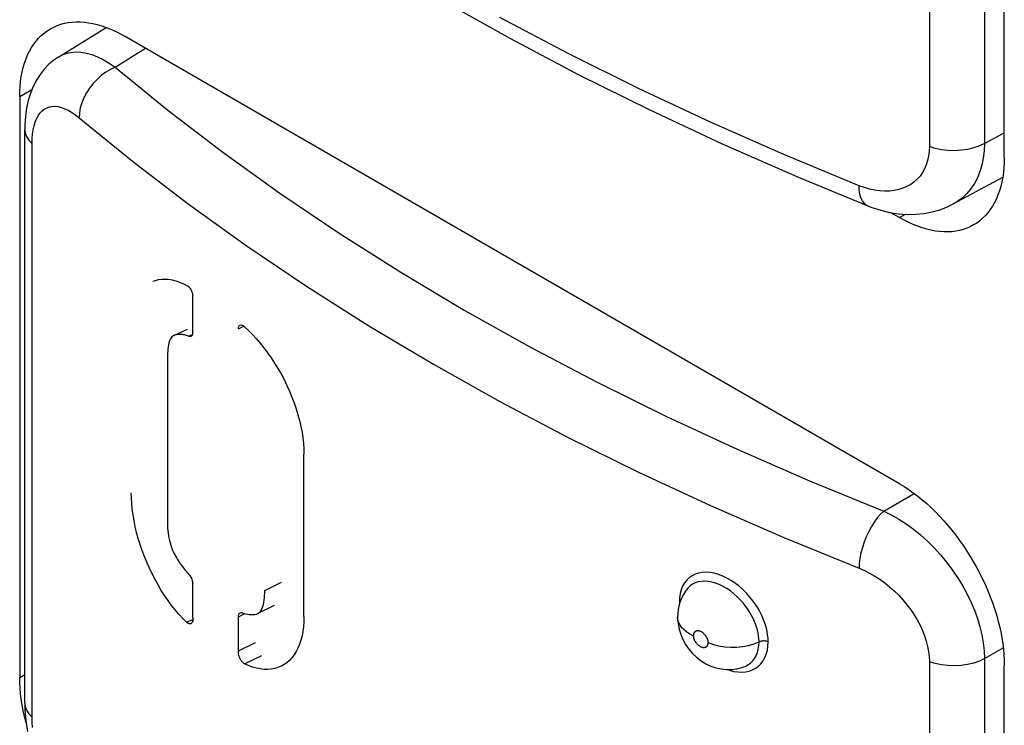
# Model space of a CAD drawing. Units: millimetres. Extents: x 0 to 69, y 0 to 223.
# Drawn here: x 22 to 29, y 66 to 71 of the extents above; entities that cross this region are included whole.
import ezdxf

# ---------------------------------------------------------------- set-up
doc = ezdxf.new("R2010")
doc.units = ezdxf.units.MM
doc.header["$LTSCALE"] = 16.335
doc.layers.add('ASSI', color=7, linetype='CONTINUOUS')
doc.layers.add('RACCORDO', color=7, linetype='CONTINUOUS')

msp = doc.modelspace()

# ---------------------------------------------------------------- linework, layer by layer
at = {"layer": 'ASSI', "color": 7, "linetype": 'CONTINUOUS', "true_color": 0x333333}
for p, q in [((28.4503, 74.2633), (28.4503, 70.3913)), ((28.822, 74.284), (28.822, 70.412)), ((26.0124, 71.0183), (25.5508, 71.262)), ((22.9531, 70.9273), (23.1586, 71.0544)), ((22.5729, 70.9972), (22.5916, 71.0075)), ((22.5916, 71.0075), (22.6213, 71.0193)), ((22.6213, 71.0193), (22.6528, 71.0267)), ((22.6528, 71.0267), (22.6862, 71.0296)), ((22.6862, 71.0296), (22.7211, 71.0281)), ((22.7211, 71.0281), (22.7575, 71.0222)), ((22.7575, 71.0222), (22.7951, 71.0117)), ((22.7951, 71.0117), (22.8337, 70.997)), ((22.8337, 70.997), (22.8731, 70.9779)), ((26.4861, 70.7828), (26.0124, 71.0183)), ((22.8731, 70.9779), (22.913, 70.9546)), ((22.913, 70.9546), (22.9531, 70.9273)), ((22.9531, 70.9273), (22.9213, 70.912)), ((22.9531, 70.9273), (23.3094, 70.6367)), ((22.8598, 70.8704), (22.8313, 70.8447)), ((22.89, 70.8929), (22.8598, 70.8704)), ((22.9213, 70.912), (22.89, 70.8929)), ((22.8049, 70.8164), (22.781, 70.7858)), ((22.8313, 70.8447), (22.8049, 70.8164)), ((22.3092, 70.7284), (22.3923, 70.7763)), ((22.7601, 70.7536), (22.7424, 70.7201)), ((22.781, 70.7858), (22.7601, 70.7536)), ((26.9716, 70.5557), (26.4861, 70.7828)), ((22.4917, 70.6526), (22.5095, 70.659)), ((22.5095, 70.659), (22.5285, 70.6625)), ((22.5285, 70.6625), (22.5487, 70.663)), ((22.5487, 70.663), (22.5698, 70.6607)), ((22.5698, 70.6607), (22.5917, 70.6553)), ((22.7284, 70.6861), (22.7181, 70.6521)), ((22.7424, 70.7201), (22.7284, 70.6861)), ((22.4228, 70.5789), (22.4336, 70.5988)), ((22.4336, 70.5988), (22.446, 70.6164)), ((22.446, 70.6164), (22.4597, 70.6312)), ((22.4597, 70.6312), (22.475, 70.6433)), ((22.475, 70.6433), (22.4917, 70.6526)), ((22.5917, 70.6553), (22.6146, 70.647)), ((22.6146, 70.647), (22.6378, 70.6359)), ((22.6378, 70.6359), (22.6613, 70.6221)), ((22.6613, 70.6221), (22.6853, 70.6056)), ((22.6853, 70.6056), (22.7098, 70.5862)), ((22.7119, 70.6186), (22.7098, 70.5862)), ((22.7181, 70.6521), (22.7119, 70.6186)), ((23.3094, 70.6367), (23.6803, 70.353)), ((22.4, 70.5047), (22.406, 70.5316)), ((22.406, 70.5316), (22.4136, 70.5564)), ((22.4136, 70.5564), (22.4228, 70.5789)), ((22.7098, 70.5862), (23.0708, 70.2918)), ((27.4682, 70.3371), (26.9716, 70.5557)), ((22.3441, 70.5071), (22.3465, 70.4851)), ((22.3465, 70.4851), (22.3555, 70.4597)), ((22.3555, 70.4597), (22.3709, 70.4355)), ((22.3933, 70.4454), (22.3958, 70.4761)), ((22.3958, 70.4761), (22.4, 70.5047)), ((28.822, 70.412), (28.956, 70.4841)), ((22.3709, 70.4355), (22.3924, 70.4128)), ((22.3924, 70.4128), (22.3933, 70.4454)), ((22.3924, 66.5409), (22.3924, 70.4128)), ((28.4503, 70.3913), (28.449, 70.3585)), ((28.4896, 70.3789), (28.4503, 70.3913)), ((28.7876, 70.3955), (28.7493, 70.3822)), ((28.822, 70.412), (28.7876, 70.3955)), ((28.822, 70.412), (28.8199, 70.3614)), ((23.6803, 70.353), (24.0659, 70.0763)), ((27.9757, 70.1271), (27.4682, 70.3371)), ((28.4451, 70.327), (28.4386, 70.2971)), ((28.449, 70.3585), (28.4451, 70.327)), ((28.5316, 70.37), (28.4896, 70.3789)), ((28.5754, 70.3648), (28.5316, 70.37)), ((28.6201, 70.3635), (28.5754, 70.3648)), ((28.6646, 70.366), (28.6201, 70.3635)), ((28.708, 70.3722), (28.6646, 70.366)), ((28.7493, 70.3822), (28.708, 70.3722)), ((28.8199, 70.3614), (28.814, 70.3126)), ((23.0708, 70.2918), (23.4474, 70.0038)), ((28.4295, 70.2684), (28.4178, 70.2412)), ((28.4386, 70.2971), (28.4295, 70.2684)), ((28.8044, 70.266), (28.7912, 70.2219)), ((28.814, 70.3126), (28.8044, 70.266)), ((28.3872, 70.1926), (28.3682, 70.1713)), ((28.4037, 70.2159), (28.3872, 70.1926)), ((28.4178, 70.2412), (28.4037, 70.2159)), ((28.7912, 70.2219), (28.7743, 70.1805)), ((27.977, 70.0967), (27.9757, 70.1271)), ((28.0113, 70.1142), (27.9757, 70.1271)), ((28.3241, 70.1357), (28.2988, 70.1214)), ((28.3472, 70.1523), (28.3241, 70.1357)), ((28.3682, 70.1713), (28.3472, 70.1523)), ((28.754, 70.142), (28.7303, 70.1066)), ((28.7743, 70.1805), (28.754, 70.142)), ((24.0659, 70.0763), (24.4667, 69.8061)), ((27.9812, 70.0692), (27.977, 70.0967)), ((27.9881, 70.0451), (27.9812, 70.0692)), ((28.0463, 70.1041), (28.0113, 70.1142)), ((28.0809, 70.0966), (28.0463, 70.1041)), ((28.1152, 70.0919), (28.0809, 70.0966)), ((28.1489, 70.0899), (28.1152, 70.0919)), ((28.1816, 70.0907), (28.1489, 70.0899)), ((28.213, 70.0943), (28.1816, 70.0907)), ((28.2433, 70.1007), (28.213, 70.0943)), ((28.2719, 70.1097), (28.2433, 70.1007)), ((28.2988, 70.1214), (28.2719, 70.1097)), ((28.7033, 70.0746), (28.6732, 70.0461)), ((28.7303, 70.1066), (28.7033, 70.0746)), ((23.4474, 70.0038), (23.8391, 69.7226)), ((27.9977, 70.0247), (27.9881, 70.0451)), ((28.0097, 70.0085), (27.9977, 70.0247)), ((28.024, 69.9966), (28.0097, 70.0085)), ((28.0343, 69.9913), (28.024, 69.9966)), ((28.64, 70.0213), (28.6117, 70.0044)), ((28.6732, 70.0461), (28.64, 70.0213)), ((28.2489, 69.9116), (28.2889, 69.9346)), ((24.4667, 69.8061), (24.8821, 69.5429)), ((23.8391, 69.7226), (24.2459, 69.4484)), ((24.8821, 69.5429), (25.3107, 69.2876)), ((24.2459, 69.4484), (24.6672, 69.1815)), ((25.3107, 69.2876), (25.7526, 69.0403)), ((23.7855, 69.1622), (23.8217, 69.1795)), ((24.6672, 69.1815), (25.1023, 68.9224)), ((23.4491, 69.1112), (23.4754, 69.1232)), ((25.7526, 69.0403), (26.2078, 68.8008)), ((25.1023, 68.9224), (25.5508, 68.6713)), ((26.2078, 68.8008), (26.6745, 68.5701)), ((25.5508, 68.6713), (26.0124, 68.4284)), ((26.6745, 68.5701), (27.1522, 68.3484)), ((26.0124, 68.4284), (26.4862, 68.1943)), ((27.1522, 68.3484), (27.6414, 68.1354)), ((26.4862, 68.1943), (26.9716, 67.969)), ((27.6414, 68.1354), (28.1422, 67.9311)), ((28.1422, 67.9311), (28.348, 68.0499)), ((26.9716, 67.969), (27.4683, 67.7528)), ((28.1422, 67.9311), (28.1203, 67.9101)), ((28.1422, 67.9311), (28.1929, 67.9061)), ((28.0988, 67.8854), (28.0781, 67.8574)), ((28.1203, 67.9101), (28.0988, 67.8854)), ((28.1929, 67.9061), (28.2432, 67.8772)), ((28.2432, 67.8772), (28.293, 67.8448)), ((28.0585, 67.8266), (28.0404, 67.7935)), ((28.0781, 67.8574), (28.0585, 67.8266)), ((28.293, 67.8448), (28.3421, 67.809)), ((28.3421, 67.809), (28.3901, 67.77)), ((27.4683, 67.7528), (27.9757, 67.5457)), ((28.024, 67.7586), (28.0097, 67.7225)), ((28.0404, 67.7935), (28.024, 67.7586)), ((28.3901, 67.77), (28.4367, 67.728)), ((27.9977, 67.6858), (27.9881, 67.6492)), ((28.0097, 67.7225), (27.9977, 67.6858)), ((28.4367, 67.728), (28.4816, 67.6834)), ((28.4816, 67.6834), (28.5247, 67.6363)), ((27.9812, 67.6133), (27.977, 67.5786)), ((27.9881, 67.6492), (27.9812, 67.6133)), ((28.5247, 67.6363), (28.5656, 67.5871)), ((27.977, 67.5786), (27.9757, 67.5457)), ((27.9757, 67.5457), (28.0113, 67.5304)), ((28.5656, 67.5871), (28.6041, 67.536)), ((28.6041, 67.536), (28.64, 67.4834)), ((26.8121, 67.4656), (26.7973, 67.4464)), ((26.8291, 67.4818), (26.8121, 67.4656)), ((26.8485, 67.4952), (26.8291, 67.4818)), ((26.8695, 67.5056), (26.8485, 67.4952)), ((26.8924, 67.513), (26.8695, 67.5056)), ((26.917, 67.5174), (26.8924, 67.513)), ((26.9427, 67.5186), (26.917, 67.5174)), ((26.9695, 67.5168), (26.9427, 67.5186)), ((26.9975, 67.5118), (26.9695, 67.5168)), ((27.0259, 67.5039), (26.9975, 67.5118)), ((27.0548, 67.4929), (27.0259, 67.5039)), ((27.084, 67.4788), (27.0548, 67.4929)), ((27.1126, 67.4624), (27.084, 67.4788)), ((28.0113, 67.5304), (28.0463, 67.5129)), ((28.0463, 67.5129), (28.0809, 67.4931)), ((28.0809, 67.4931), (28.1151, 67.471)), ((28.1151, 67.471), (28.1489, 67.4467)), ((28.64, 67.4834), (28.6732, 67.4294)), ((23.9632, 67.3959), (24.0776, 67.4519)), ((26.7749, 67.4004), (26.768, 67.3746)), ((26.7847, 67.4244), (26.7749, 67.4004)), ((26.7973, 67.4464), (26.7847, 67.4244)), ((26.8198, 67.4117), (26.8107, 67.4006)), ((26.8348, 67.4259), (26.8198, 67.4117)), ((26.8515, 67.4375), (26.8348, 67.4259)), ((26.87, 67.4466), (26.8515, 67.4375)), ((26.89, 67.453), (26.87, 67.4466)), ((26.9114, 67.4568), (26.89, 67.453)), ((26.9339, 67.4579), (26.9114, 67.4568)), ((26.9575, 67.4563), (26.9339, 67.4579)), ((26.9818, 67.4519), (26.9575, 67.4563)), ((27.0067, 67.445), (26.9818, 67.4519)), ((27.032, 67.4353), (27.0067, 67.445)), ((27.0574, 67.4232), (27.032, 67.4353)), ((27.0825, 67.4087), (27.0574, 67.4232)), ((27.107, 67.3921), (27.0825, 67.4087)), ((27.1406, 67.4434), (27.1126, 67.4624)), ((27.1678, 67.4221), (27.1406, 67.4434)), ((27.1933, 67.3996), (27.1678, 67.4221)), ((27.2169, 67.376), (27.1933, 67.3996)), ((28.1489, 67.4467), (28.1815, 67.4205)), ((28.1815, 67.4205), (28.213, 67.3926)), ((28.6732, 67.4294), (28.7033, 67.3745)), ((26.7638, 67.3468), (26.7623, 67.3169)), ((26.768, 67.3746), (26.7638, 67.3468)), ((27.1307, 67.3736), (27.107, 67.3921)), ((27.153, 67.3538), (27.1307, 67.3736)), ((27.1737, 67.3331), (27.153, 67.3538)), ((27.1928, 67.3116), (27.1737, 67.3331)), ((27.2388, 67.3512), (27.2169, 67.376)), ((27.2585, 67.3265), (27.2388, 67.3512)), ((28.213, 67.3926), (28.2433, 67.3629)), ((28.2433, 67.3629), (28.2719, 67.3319)), ((28.7033, 67.3745), (28.7303, 67.3189)), ((26.7623, 67.3169), (26.763, 67.3032)), ((26.7623, 67.3169), (26.7664, 67.3148)), ((26.7664, 67.3148), (26.7668, 67.3146)), ((27.21, 67.29), (27.1928, 67.3116)), ((27.2252, 67.2687), (27.21, 67.29)), ((27.2387, 67.2476), (27.2252, 67.2687)), ((27.276, 67.3021), (27.2585, 67.3265)), ((27.2914, 67.2778), (27.276, 67.3021)), ((27.305, 67.2541), (27.2914, 67.2778)), ((28.2719, 67.3319), (28.2988, 67.2996)), ((28.2988, 67.2996), (28.3241, 67.2661)), ((28.3241, 67.2661), (28.3472, 67.2319)), ((28.7303, 67.3189), (28.754, 67.2629)), ((23.4364, 67.1812), (23.4776, 67.1997)), ((23.7855, 67.2186), (23.83, 67.2399)), ((26.7527, 67.1954), (26.7506, 67.2132)), ((27.2505, 67.2269), (27.2387, 67.2476)), ((27.2608, 67.2068), (27.2505, 67.2269)), ((27.2696, 67.1873), (27.2608, 67.2068)), ((27.3168, 67.2311), (27.305, 67.2541)), ((27.3269, 67.2086), (27.3168, 67.2311)), ((27.3357, 67.1863), (27.3269, 67.2086)), ((28.3472, 67.2319), (28.3682, 67.197)), ((28.754, 67.2629), (28.7743, 67.2069)), ((28.7743, 67.2069), (28.7912, 67.151)), ((26.7582, 67.1779), (26.7527, 67.1954)), ((26.7671, 67.1609), (26.7582, 67.1779)), ((26.7792, 67.1445), (26.7671, 67.1609)), ((26.7945, 67.1291), (26.7792, 67.1445)), ((27.2774, 67.1678), (27.2696, 67.1873)), ((27.284, 67.1484), (27.2774, 67.1678)), ((27.2894, 67.1293), (27.284, 67.1484)), ((27.3434, 67.1641), (27.3357, 67.1863)), ((27.3497, 67.142), (27.3434, 67.1641)), ((27.3547, 67.1195), (27.3497, 67.142)), ((28.3682, 67.197), (28.3871, 67.1613)), ((28.3871, 67.1613), (28.4037, 67.1256)), ((28.7912, 67.151), (28.8044, 67.0957)), ((26.8126, 67.1147), (26.7945, 67.1291)), ((26.8334, 67.1016), (26.8126, 67.1147)), ((26.8566, 67.0899), (26.8334, 67.1016)), ((26.8567, 67.0919), (26.8566, 67.0899)), ((26.8566, 67.0899), (26.8571, 67.0832)), ((26.8568, 67.0939), (26.8567, 67.0919)), ((26.857, 67.0959), (26.8568, 67.0939)), ((26.8573, 67.0977), (26.857, 67.0959)), ((26.8571, 67.0832), (26.8582, 67.0767)), ((26.8576, 67.0994), (26.8573, 67.0977)), ((26.858, 67.1011), (26.8576, 67.0994)), ((26.8585, 67.1028), (26.858, 67.1011)), ((26.8582, 67.0767), (26.86, 67.0701)), ((26.859, 67.1043), (26.8585, 67.1028)), ((26.8596, 67.1059), (26.859, 67.1043)), ((26.8603, 67.1073), (26.8596, 67.1059)), ((26.86, 67.0701), (26.8624, 67.0635)), ((26.861, 67.1088), (26.8603, 67.1073)), ((26.8618, 67.1101), (26.861, 67.1088)), ((26.8627, 67.1115), (26.8618, 67.1101)), ((26.8637, 67.1128), (26.8627, 67.1115)), ((26.8648, 67.114), (26.8637, 67.1128)), ((26.866, 67.1152), (26.8648, 67.114)), ((26.8672, 67.1164), (26.866, 67.1152)), ((26.8686, 67.1175), (26.8672, 67.1164)), ((26.8701, 67.1186), (26.8686, 67.1175)), ((26.8718, 67.1195), (26.8701, 67.1186)), ((26.8736, 67.1204), (26.8718, 67.1195)), ((26.8755, 67.1212), (26.8736, 67.1204)), ((26.8776, 67.1219), (26.8755, 67.1212)), ((26.8799, 67.1224), (26.8776, 67.1219)), ((26.8823, 67.1228), (26.8799, 67.1224)), ((26.8849, 67.123), (26.8823, 67.1228)), ((26.8876, 67.123), (26.8849, 67.123)), ((26.8906, 67.1229), (26.8876, 67.123)), ((26.8937, 67.1224), (26.8906, 67.1229)), ((26.897, 67.1218), (26.8937, 67.1224)), ((26.9005, 67.1208), (26.897, 67.1218)), ((26.9041, 67.1195), (26.9005, 67.1208)), ((26.9079, 67.1179), (26.9041, 67.1195)), ((26.9118, 67.1159), (26.9079, 67.1179)), ((26.9159, 67.1136), (26.9118, 67.1159)), ((26.9201, 67.1107), (26.9159, 67.1136)), ((26.9243, 67.1075), (26.9201, 67.1107)), ((26.9287, 67.1038), (26.9243, 67.1075)), ((26.9329, 67.0996), (26.9287, 67.1038)), ((26.9372, 67.0948), (26.9329, 67.0996)), ((26.9413, 67.0895), (26.9372, 67.0948)), ((26.9452, 67.0838), (26.9413, 67.0895)), ((26.9487, 67.0776), (26.9452, 67.0838)), ((26.9518, 67.0711), (26.9487, 67.0776)), ((26.9543, 67.0645), (26.9518, 67.0711)), ((27.2939, 67.1096), (27.2894, 67.1293)), ((27.2974, 67.0893), (27.2939, 67.1096)), ((27.2996, 67.0688), (27.2974, 67.0893)), ((27.3003, 67.0482), (27.2996, 67.0688)), ((27.3585, 67.0964), (27.3547, 67.1195)), ((27.3609, 67.073), (27.3585, 67.0964)), ((27.362, 67.0491), (27.3609, 67.073)), ((28.4037, 67.1256), (28.4178, 67.0897)), ((28.4178, 67.0897), (28.4295, 67.0537)), ((28.8044, 67.0957), (28.814, 67.0412)), ((23.7855, 66.9892), (23.9011, 67.0443)), ((26.8624, 67.0635), (26.8656, 67.0569)), ((26.8656, 67.0569), (26.869, 67.0508)), ((26.869, 67.0508), (26.8728, 67.0451)), ((26.8728, 67.0451), (26.877, 67.0398)), ((26.877, 67.0398), (26.8812, 67.035)), ((26.8812, 67.035), (26.8855, 67.0307)), ((26.8855, 67.0307), (26.8898, 67.027)), ((26.8898, 67.027), (26.894, 67.0238)), ((26.894, 67.0238), (26.8982, 67.021)), ((26.8982, 67.021), (26.9023, 67.0186)), ((26.9023, 67.0186), (26.9062, 67.0166)), ((26.9062, 67.0166), (26.91, 67.015)), ((26.91, 67.015), (26.9137, 67.0137)), ((26.9137, 67.0137), (26.9171, 67.0128)), ((26.9171, 67.0128), (26.9204, 67.0121)), ((26.9204, 67.0121), (26.9235, 67.0117)), ((26.9235, 67.0117), (26.9265, 67.0115)), ((26.9265, 67.0115), (26.9293, 67.0115)), ((26.9293, 67.0115), (26.9319, 67.0117)), ((26.9319, 67.0117), (26.9343, 67.0121)), ((26.9343, 67.0121), (26.9366, 67.0127)), ((26.9366, 67.0127), (26.9387, 67.0133)), ((26.9387, 67.0133), (26.9406, 67.0141)), ((26.9406, 67.0141), (26.9424, 67.015)), ((26.9424, 67.015), (26.9441, 67.016)), ((26.9441, 67.016), (26.9456, 67.017)), ((26.9456, 67.017), (26.947, 67.0181)), ((26.947, 67.0181), (26.9483, 67.0193)), ((26.9483, 67.0193), (26.9494, 67.0205)), ((26.9494, 67.0205), (26.9505, 67.0218)), ((26.9505, 67.0218), (26.9515, 67.0231)), ((26.9515, 67.0231), (26.9524, 67.0244)), ((26.9524, 67.0244), (26.9532, 67.0258)), ((26.9532, 67.0258), (26.9539, 67.0273)), ((26.9539, 67.0273), (26.9546, 67.0287)), ((26.956, 67.0579), (26.9543, 67.0645)), ((26.9546, 67.0287), (26.9552, 67.0303)), ((26.9552, 67.0303), (26.9558, 67.0318)), ((26.9558, 67.0318), (26.9562, 67.0335)), ((26.9572, 67.0514), (26.956, 67.0579)), ((26.9562, 67.0335), (26.9566, 67.0351)), ((26.9566, 67.0351), (26.957, 67.0369)), ((26.957, 67.0369), (26.9573, 67.0387)), ((26.9576, 67.0447), (26.9572, 67.0514)), ((26.9573, 67.0387), (26.9575, 67.0407)), ((26.9575, 67.0407), (26.9576, 67.0427)), ((26.9576, 67.0427), (26.9576, 67.0447)), ((26.9576, 67.0447), (26.992, 67.0317)), ((26.992, 67.0317), (27.0293, 67.0218)), ((27.0293, 67.0218), (27.0688, 67.0152)), ((27.0688, 67.0152), (27.1095, 67.0121)), ((27.1095, 67.0121), (27.1505, 67.0125)), ((27.1505, 67.0125), (27.1911, 67.0165)), ((27.1911, 67.0165), (27.2301, 67.0238)), ((27.2301, 67.0238), (27.2668, 67.0345)), ((27.2668, 67.0345), (27.3003, 67.0482)), ((27.2955, 66.9989), (27.2991, 67.0229)), ((27.2991, 67.0229), (27.3003, 67.0482)), ((27.3048, 67.0501), (27.3003, 67.0482)), ((27.3096, 67.0517), (27.3048, 67.0501)), ((27.3147, 67.053), (27.3096, 67.0517)), ((27.32, 67.0539), (27.3147, 67.053)), ((27.3254, 67.0545), (27.32, 67.0539)), ((27.3309, 67.0548), (27.3254, 67.0545)), ((27.3364, 67.0547), (27.3309, 67.0548)), ((27.3419, 67.0542), (27.3364, 67.0547)), ((27.3473, 67.0534), (27.3419, 67.0542)), ((27.3525, 67.0523), (27.3473, 67.0534)), ((27.3574, 67.0509), (27.3525, 67.0523)), ((27.3564, 66.9922), (27.3606, 67.0197)), ((27.362, 67.0491), (27.3574, 67.0509)), ((27.3606, 67.0197), (27.362, 67.0491)), ((28.4295, 67.0537), (28.4386, 67.0182)), ((28.4386, 67.0182), (28.4451, 66.9833)), ((28.814, 67.0412), (28.8199, 66.9878)), ((28.822, 66.9358), (28.9489, 67.0091)), ((23.8275, 66.9009), (23.9429, 66.9562)), ((27.2571, 66.9194), (27.27, 66.9362)), ((27.27, 66.9362), (27.2809, 66.9553)), ((27.2809, 66.9553), (27.2894, 66.9763)), ((27.2894, 66.9763), (27.2955, 66.9989)), ((27.3272, 66.9206), (27.3397, 66.9426)), ((27.3397, 66.9426), (27.3495, 66.9666)), ((27.3495, 66.9666), (27.3564, 66.9922)), ((28.4451, 66.9833), (28.449, 66.949)), ((28.449, 66.949), (28.4503, 66.9151)), ((28.822, 66.9358), (28.7876, 66.9193)), ((28.8199, 66.9878), (28.822, 66.9358)), ((28.822, 66.9358), (28.822, 63.0638)), ((27.1983, 66.8799), (27.2073, 66.8834)), ((27.2073, 66.8834), (27.2256, 66.893)), ((27.2256, 66.893), (27.2422, 66.905)), ((27.2422, 66.905), (27.2571, 66.9194)), ((27.2555, 66.8599), (27.2764, 66.8708)), ((27.2764, 66.8708), (27.2956, 66.8847)), ((27.2956, 66.8847), (27.3125, 66.9012)), ((27.3125, 66.9012), (27.3272, 66.9206)), ((28.4503, 66.9151), (28.4503, 63.0431)), ((28.4896, 66.9027), (28.4503, 66.9151)), ((28.5316, 66.8938), (28.4896, 66.9027)), ((28.5754, 66.8886), (28.5316, 66.8938)), ((28.6201, 66.8872), (28.5754, 66.8886)), ((28.6646, 66.8897), (28.6201, 66.8872)), ((28.708, 66.896), (28.6646, 66.8897)), ((28.7493, 66.9059), (28.708, 66.896)), ((28.7876, 66.9193), (28.7493, 66.9059)), ((22.3092, 66.8093), (22.3441, 66.8294)), ((27.0849, 66.8626), (27.1006, 66.857)), ((27.1006, 66.857), (27.1286, 66.8499)), ((27.1286, 66.8499), (27.1563, 66.8458)), ((27.1563, 66.8458), (27.1829, 66.8447)), ((27.1829, 66.8447), (27.2084, 66.8468)), ((27.2084, 66.8468), (27.2328, 66.8519)), ((27.2328, 66.8519), (27.2555, 66.8599)), ((22.3441, 66.6351), (22.3465, 66.6131)), ((22.3465, 66.6131), (22.3555, 66.5878)), ((22.3555, 66.5878), (22.3709, 66.5635)), ((22.3709, 66.5635), (22.3924, 66.5409)), ((22.3933, 66.5067), (22.3924, 66.5409)), ((22.3958, 66.4716), (22.3933, 66.5067))]:
    msp.add_line(p, q, dxfattribs=at)
at = {"layer": 'ASSI', "color": 7, "linetype": 'CONTINUOUS'}
for p, q in [((28.956, 70.3197), (28.956, 74.2388)), ((25.1648, 71.3758), (25.6177, 71.1221)), ((22.5163, 71.1861), (22.5386, 71.1979)), ((22.5386, 71.1979), (22.5618, 71.208)), ((22.5618, 71.208), (22.5859, 71.2164)), ((22.5729, 70.9972), (22.8931, 71.1952)), ((22.5859, 71.2164), (22.6107, 71.2231)), ((22.6107, 71.2231), (22.6364, 71.228)), ((22.6364, 71.228), (22.6628, 71.2313)), ((22.6628, 71.2313), (22.6898, 71.2328)), ((22.6898, 71.2328), (22.7175, 71.2326)), ((22.7175, 71.2326), (22.7457, 71.2306)), ((22.7457, 71.2306), (22.7745, 71.2269)), ((22.7745, 71.2269), (22.8037, 71.2215)), ((22.8037, 71.2215), (22.8333, 71.2144)), ((22.8333, 71.2144), (22.8633, 71.2056)), ((22.8633, 71.2056), (22.8936, 71.195)), ((22.8936, 71.195), (22.924, 71.1829)), ((22.42, 71.1031), (22.4371, 71.1228)), ((22.4371, 71.1228), (22.4553, 71.141)), ((22.4553, 71.141), (22.4746, 71.1576)), ((22.4746, 71.1576), (22.495, 71.1727)), ((22.495, 71.1727), (22.5163, 71.1861)), ((22.924, 71.1829), (22.9546, 71.1691)), ((22.9546, 71.1691), (22.9854, 71.1536)), ((22.9854, 71.1536), (23.0163, 71.1365)), ((28.2489, 68.1153), (23.0163, 71.1365)), ((25.6177, 71.1221), (26.0836, 70.8764)), ((22.3755, 71.0351), (22.3891, 71.0592)), ((22.3891, 71.0592), (22.404, 71.0819)), ((22.404, 71.0819), (22.42, 71.1031)), ((22.3519, 70.983), (22.363, 71.0097)), ((22.363, 71.0097), (22.3755, 71.0351)), ((22.5729, 70.9972), (22.5405, 70.975)), ((22.326, 70.8954), (22.3333, 70.9258)), ((22.3333, 70.9258), (22.3419, 70.955)), ((22.3419, 70.955), (22.3519, 70.983)), ((22.5066, 70.9464), (22.4753, 70.9141)), ((22.5405, 70.975), (22.5066, 70.9464)), ((22.3153, 70.8314), (22.32, 70.8639)), ((22.32, 70.8639), (22.326, 70.8954)), ((22.447, 70.878), (22.4218, 70.8385)), ((22.4753, 70.9141), (22.447, 70.878)), ((26.0836, 70.8764), (26.562, 70.6389)), ((22.3099, 70.7637), (22.3119, 70.798)), ((22.3119, 70.798), (22.3153, 70.8314)), ((22.4001, 70.7959), (22.3818, 70.7501)), ((22.4218, 70.8385), (22.4001, 70.7959)), ((22.3092, 70.7284), (22.3099, 70.7637)), ((22.3092, 70.7284), (22.3092, 66.8093)), ((22.3818, 70.7501), (22.367, 70.7013)), ((22.367, 70.7013), (22.3558, 70.6493)), ((22.3483, 70.5939), (22.3445, 70.535)), ((22.3558, 70.6493), (22.3483, 70.5939)), ((26.562, 70.6389), (27.0525, 70.4099)), ((22.3445, 70.535), (22.3441, 70.5071)), ((22.3441, 66.6351), (22.3441, 70.5071)), ((27.0525, 70.4099), (27.5545, 70.1895)), ((28.9553, 70.2844), (28.9533, 70.2501)), ((28.956, 70.3197), (28.9553, 70.2844)), ((28.95, 70.2167), (28.9453, 70.1842)), ((28.9533, 70.2501), (28.95, 70.2167)), ((27.5545, 70.1895), (28.0343, 69.9913)), ((28.6117, 70.0044), (28.9452, 70.1837)), ((28.9393, 70.1527), (28.9319, 70.1223)), ((28.9453, 70.1842), (28.9393, 70.1527)), ((28.9134, 70.0651), (28.9022, 70.0384)), ((28.9233, 70.0931), (28.9134, 70.0651)), ((28.9319, 70.1223), (28.9233, 70.0931)), ((28.0343, 69.9913), (28.0615, 69.9809)), ((28.5719, 69.985), (28.6116, 70.0043)), ((28.8898, 70.013), (28.8761, 69.9889)), ((28.9022, 70.0384), (28.8898, 70.013)), ((28.0615, 69.9809), (28.1218, 69.9616)), ((28.1218, 69.9616), (28.1819, 69.9473)), ((28.1819, 69.9473), (28.2414, 69.9381)), ((28.1888, 69.9462), (28.2489, 69.9116)), ((28.2414, 69.9381), (28.3001, 69.9338)), ((28.3001, 69.9338), (28.3577, 69.9345)), ((28.3577, 69.9345), (28.4141, 69.9401)), ((28.4141, 69.9401), (28.4687, 69.9504)), ((28.4687, 69.9504), (28.5215, 69.9654)), ((28.5215, 69.9654), (28.5719, 69.985)), ((28.8281, 69.9253), (28.8099, 69.9071)), ((28.8453, 69.945), (28.8281, 69.9253)), ((28.8613, 69.9662), (28.8453, 69.945)), ((28.8761, 69.9889), (28.8613, 69.9662)), ((28.2799, 69.8945), (28.2489, 69.9116)), ((28.3106, 69.879), (28.2799, 69.8945)), ((28.3412, 69.8652), (28.3106, 69.879)), ((28.3717, 69.8531), (28.3412, 69.8652)), ((28.7489, 69.862), (28.7266, 69.8502)), ((28.7702, 69.8754), (28.7489, 69.862)), ((28.7906, 69.8905), (28.7702, 69.8754)), ((28.8099, 69.9071), (28.7906, 69.8905)), ((28.402, 69.8425), (28.3717, 69.8531)), ((28.4319, 69.8337), (28.402, 69.8425)), ((28.4615, 69.8266), (28.4319, 69.8337)), ((28.4908, 69.8212), (28.4615, 69.8266)), ((28.5195, 69.8175), (28.4908, 69.8212)), ((28.5477, 69.8155), (28.5195, 69.8175)), ((28.5754, 69.8153), (28.5477, 69.8155)), ((28.6025, 69.8168), (28.5754, 69.8153)), ((28.6288, 69.8201), (28.6025, 69.8168)), ((28.6545, 69.825), (28.6288, 69.8201)), ((28.6794, 69.8317), (28.6545, 69.825)), ((28.7034, 69.8401), (28.6794, 69.8317)), ((28.7266, 69.8502), (28.7034, 69.8401)), ((23.2089, 69.4821), (23.2254, 69.4883)), ((23.2254, 69.4883), (23.2463, 69.4937)), ((23.2463, 69.4937), (23.2682, 69.4967)), ((23.2682, 69.4967), (23.2909, 69.4974)), ((23.2909, 69.4974), (23.3144, 69.4957)), ((23.3144, 69.4957), (23.3387, 69.4916)), ((23.3387, 69.4916), (23.3636, 69.4852)), ((23.3636, 69.4852), (23.389, 69.4765)), ((23.389, 69.4765), (23.4149, 69.4655)), ((23.4149, 69.4655), (23.4413, 69.4522)), ((23.4413, 69.4522), (23.4456, 69.4493)), ((23.4456, 69.4493), (23.4497, 69.4459)), ((23.4497, 69.4459), (23.4536, 69.442)), ((23.4536, 69.442), (23.4573, 69.4374)), ((23.4573, 69.4374), (23.4609, 69.4324)), ((23.4609, 69.4324), (23.4642, 69.4272)), ((23.4642, 69.4272), (23.4671, 69.4218)), ((23.4671, 69.4218), (23.4697, 69.4163)), ((23.4697, 69.4163), (23.4719, 69.411)), ((23.4719, 69.411), (23.4736, 69.4057)), ((23.4736, 69.4057), (23.475, 69.4007)), ((23.475, 69.4007), (23.4761, 69.3958)), ((23.4761, 69.3958), (23.4768, 69.3913)), ((23.4768, 69.3913), (23.4772, 69.3871)), ((23.4772, 69.3871), (23.4772, 69.3831)), ((23.4772, 69.1362), (23.4772, 69.3831)), ((23.4408, 69.1566), (23.3516, 69.1169)), ((23.4767, 69.1294), (23.4756, 69.1235)), ((23.4772, 69.1362), (23.4767, 69.1294)), ((23.7855, 69.1622), (23.7858, 69.1686)), ((23.7858, 69.1686), (23.7869, 69.1741)), ((23.7869, 69.1741), (23.7887, 69.1787)), ((23.7887, 69.1787), (23.7912, 69.1825)), ((23.7912, 69.1825), (23.7946, 69.1854)), ((23.7946, 69.1854), (23.796, 69.1862)), ((23.796, 69.1862), (23.7983, 69.1871)), ((23.7983, 69.1871), (23.8026, 69.1875)), ((23.8026, 69.1875), (23.8073, 69.1868)), ((23.8073, 69.1868), (23.812, 69.1852)), ((23.812, 69.1852), (23.8167, 69.1829)), ((23.8167, 69.1829), (23.8214, 69.1798)), ((23.8214, 69.1798), (23.8261, 69.1758)), ((23.8261, 69.1758), (23.8533, 69.1504)), ((23.8533, 69.1504), (23.8801, 69.1235)), ((23.316, 69.0643), (23.3134, 69.0522)), ((23.3192, 69.0756), (23.316, 69.0643)), ((23.3229, 69.0855), (23.3192, 69.0756)), ((23.3272, 69.094), (23.3229, 69.0855)), ((23.332, 69.1012), (23.3272, 69.094)), ((23.3371, 69.1072), (23.332, 69.1012)), ((23.3426, 69.1119), (23.3371, 69.1072)), ((23.3484, 69.1153), (23.3426, 69.1119)), ((23.3516, 69.1169), (23.3484, 69.1153)), ((23.3602, 69.1201), (23.3543, 69.1181)), ((23.3663, 69.1215), (23.3602, 69.1201)), ((23.3724, 69.1225), (23.3663, 69.1215)), ((23.3785, 69.1232), (23.3724, 69.1225)), ((23.3845, 69.1236), (23.3785, 69.1232)), ((23.3907, 69.1236), (23.3845, 69.1236)), ((23.3968, 69.1235), (23.3907, 69.1236)), ((23.403, 69.1232), (23.3968, 69.1235)), ((23.4093, 69.1225), (23.403, 69.1232)), ((23.4157, 69.1216), (23.4093, 69.1225)), ((23.4222, 69.1203), (23.4157, 69.1216)), ((23.4287, 69.1187), (23.4222, 69.1203)), ((23.4354, 69.1166), (23.4287, 69.1187)), ((23.4422, 69.1141), (23.4354, 69.1166)), ((23.4491, 69.1112), (23.4422, 69.1141)), ((23.4545, 69.1095), (23.4491, 69.1112)), ((23.4593, 69.1089), (23.4545, 69.1095)), ((23.4637, 69.1095), (23.4593, 69.1089)), ((23.4652, 69.1101), (23.4637, 69.1095)), ((23.4676, 69.1114), (23.4652, 69.1101)), ((23.471, 69.1145), (23.4676, 69.1114)), ((23.4737, 69.1185), (23.471, 69.1145)), ((23.4756, 69.1235), (23.4737, 69.1185)), ((23.8801, 69.1235), (23.9064, 69.095)), ((23.9064, 69.095), (23.9324, 69.0647)), ((23.9324, 69.0647), (23.9579, 69.033)), ((23.3074, 68.9954), (23.307, 68.9796)), ((23.3083, 69.0105), (23.3074, 68.9954)), ((23.3096, 69.0251), (23.3083, 69.0105)), ((23.3112, 69.0391), (23.3096, 69.0251)), ((23.3134, 69.0522), (23.3112, 69.0391)), ((23.9579, 69.033), (23.9827, 68.9999)), ((23.9827, 68.9999), (24.0067, 68.9657)), ((23.3069, 68.9633), (23.3068, 67.8498)), ((23.307, 68.9796), (23.3069, 68.9633)), ((24.0067, 68.9657), (24.0299, 68.9301)), ((24.0299, 68.9301), (24.0522, 68.8938)), ((24.0522, 68.8938), (24.0734, 68.8565)), ((24.0734, 68.8565), (24.0936, 68.8183)), ((24.0936, 68.8183), (24.1126, 68.7797)), ((24.1126, 68.7797), (24.1304, 68.7406)), ((24.1304, 68.7406), (24.1469, 68.701)), ((24.1469, 68.701), (24.1619, 68.6612)), ((24.1619, 68.6612), (24.1756, 68.6214)), ((24.1756, 68.6214), (24.1878, 68.5816)), ((24.1878, 68.5816), (24.1984, 68.542)), ((24.1984, 68.542), (24.2075, 68.5027)), ((24.2075, 68.5027), (24.215, 68.4638)), ((24.215, 68.4638), (24.2208, 68.4256)), ((24.2208, 68.4256), (24.225, 68.3884)), ((24.225, 68.3884), (24.2275, 68.3518)), ((24.2275, 68.3518), (24.2283, 68.3161)), ((24.2283, 67.219), (24.2283, 68.3161)), ((28.2489, 68.1153), (28.2799, 68.0967)), ((28.2799, 68.0967), (28.3106, 68.0766)), ((28.3106, 68.0766), (28.3412, 68.055)), ((23.063, 68.0191), (23.0622, 68.0549)), ((23.0652, 67.9825), (23.063, 68.0191)), ((28.3412, 68.055), (28.3717, 68.032)), ((28.3717, 68.032), (28.402, 68.0076)), ((28.402, 68.0076), (28.4319, 67.9818)), ((23.069, 67.945), (23.0652, 67.9825)), ((23.0742, 67.9065), (23.069, 67.945)), ((28.4319, 67.9818), (28.4615, 67.9548)), ((28.4615, 67.9548), (28.4908, 67.9264)), ((23.081, 67.8672), (23.0742, 67.9065)), ((23.0892, 67.8275), (23.081, 67.8672)), ((28.4908, 67.9264), (28.5195, 67.8969)), ((28.5195, 67.8969), (28.5477, 67.8663)), ((28.5477, 67.8663), (28.5754, 67.8345)), ((23.0988, 67.7875), (23.0892, 67.8275)), ((23.3068, 67.8498), (23.3073, 67.8332)), ((23.3073, 67.8332), (23.3081, 67.8167)), ((23.3081, 67.8167), (23.3095, 67.8)), ((23.3095, 67.8), (23.3113, 67.7833)), ((28.5754, 67.8345), (28.6025, 67.8018)), ((28.6025, 67.8018), (28.6288, 67.7681)), ((23.1099, 67.747), (23.0988, 67.7875)), ((23.1223, 67.7066), (23.1099, 67.747)), ((23.3113, 67.7833), (23.3137, 67.7667)), ((23.3137, 67.7667), (23.3167, 67.7501)), ((23.3167, 67.7501), (23.3204, 67.7336)), ((23.3204, 67.7336), (23.3245, 67.7176)), ((28.6288, 67.7681), (28.6545, 67.7335)), ((28.6545, 67.7335), (28.6794, 67.6981)), ((23.136, 67.6663), (23.1223, 67.7066)), ((23.151, 67.626), (23.136, 67.6663)), ((23.3245, 67.7176), (23.3291, 67.7021)), ((23.3291, 67.7021), (23.3341, 67.6871)), ((23.3341, 67.6871), (23.3394, 67.6729)), ((23.3394, 67.6729), (23.345, 67.6596)), ((28.6794, 67.6981), (28.7034, 67.6619)), ((23.1673, 67.5861), (23.151, 67.626)), ((23.345, 67.6596), (23.3508, 67.647)), ((23.3508, 67.647), (23.3567, 67.6351)), ((23.3567, 67.6351), (23.3627, 67.624)), ((23.3627, 67.624), (23.3689, 67.6136)), ((23.3689, 67.6136), (23.3751, 67.6037)), ((23.3751, 67.6037), (23.3812, 67.5942)), ((28.7034, 67.6619), (28.7266, 67.625)), ((28.7266, 67.625), (28.7489, 67.5875)), ((23.1847, 67.5468), (23.1673, 67.5861)), ((23.2033, 67.5079), (23.1847, 67.5468)), ((23.3812, 67.5942), (23.3874, 67.5852)), ((23.3874, 67.5852), (23.3936, 67.5764)), ((23.3936, 67.5764), (23.3997, 67.5678)), ((23.3997, 67.5678), (23.4059, 67.5595)), ((23.4059, 67.5595), (23.412, 67.5513)), ((23.412, 67.5513), (23.4183, 67.5431)), ((23.4183, 67.5431), (23.4245, 67.5351)), ((23.4245, 67.5351), (23.4309, 67.5272)), ((28.7489, 67.5875), (28.7702, 67.5495)), ((28.7702, 67.5495), (28.7906, 67.5109)), ((23.2229, 67.4698), (23.2033, 67.5079)), ((23.2435, 67.4327), (23.2229, 67.4698)), ((23.4309, 67.5272), (23.4373, 67.5194)), ((23.4373, 67.5194), (23.4439, 67.5119)), ((23.4439, 67.5119), (23.4505, 67.5045)), ((23.4505, 67.5045), (23.4555, 67.4985)), ((23.4555, 67.4985), (23.4601, 67.492)), ((23.4601, 67.492), (23.4642, 67.4852)), ((23.4642, 67.4852), (23.468, 67.4777)), ((23.468, 67.4777), (23.4712, 67.4699)), ((23.4712, 67.4699), (23.4738, 67.4621)), ((28.7906, 67.5109), (28.8099, 67.472)), ((28.8099, 67.472), (28.8281, 67.4327)), ((23.2651, 67.3964), (23.2435, 67.4327)), ((23.4738, 67.4621), (23.4756, 67.4545)), ((23.4756, 67.4545), (23.4767, 67.447)), ((23.4767, 67.447), (23.4772, 67.4396)), ((23.4772, 67.2101), (23.4772, 67.4396)), ((26.8107, 67.4006), (26.8038, 67.3909)), ((28.8281, 67.4327), (28.8453, 67.3932)), ((23.2876, 67.3613), (23.2651, 67.3964)), ((23.3108, 67.3275), (23.2876, 67.3613)), ((23.9602, 67.3311), (23.9617, 67.3468)), ((23.9617, 67.3468), (23.9628, 67.3627)), ((23.9628, 67.3627), (23.9633, 67.3791)), ((23.9633, 67.3791), (23.9632, 67.3959)), ((26.7728, 67.3324), (26.7622, 67.3009)), ((26.7868, 67.3625), (26.7728, 67.3324)), ((26.8038, 67.3909), (26.7868, 67.3625)), ((28.8453, 67.3932), (28.8613, 67.3535)), ((28.8613, 67.3535), (28.8761, 67.3137)), ((23.3349, 67.295), (23.3108, 67.3275)), ((23.3595, 67.264), (23.3349, 67.295)), ((23.9155, 67.2399), (24.0299, 67.2956)), ((23.9408, 67.2641), (23.9465, 67.2752)), ((23.9465, 67.2752), (23.9512, 67.2879)), ((23.9512, 67.2879), (23.9551, 67.3014)), ((23.9551, 67.3014), (23.958, 67.3158)), ((23.958, 67.3158), (23.9602, 67.3311)), ((26.7549, 67.2682), (26.7511, 67.2348)), ((26.7622, 67.3009), (26.7549, 67.2682)), ((28.8761, 67.3137), (28.8898, 67.2739)), ((28.8898, 67.2739), (28.9022, 67.2341)), ((23.3846, 67.2348), (23.3595, 67.264)), ((23.4102, 67.2072), (23.3846, 67.2348)), ((23.4364, 67.1812), (23.4102, 67.2072)), ((23.4772, 67.2101), (23.4777, 67.2026)), ((23.4777, 67.2026), (23.4776, 67.1959)), ((23.7855, 67.2186), (23.7859, 67.2252)), ((23.7855, 66.9892), (23.7855, 67.2186)), ((23.7859, 67.2252), (23.787, 67.2309)), ((23.787, 67.2309), (23.7888, 67.2358)), ((23.7888, 67.2358), (23.7913, 67.2398)), ((23.7913, 67.2398), (23.7945, 67.243)), ((23.7945, 67.243), (23.7975, 67.2449)), ((23.7975, 67.2449), (23.7982, 67.2452)), ((23.7982, 67.2452), (23.8024, 67.2462)), ((23.8024, 67.2462), (23.807, 67.2461)), ((23.807, 67.2461), (23.8122, 67.245)), ((23.8122, 67.245), (23.8246, 67.2412)), ((23.8246, 67.2412), (23.8369, 67.2382)), ((23.8369, 67.2382), (23.8491, 67.2358)), ((23.8491, 67.2358), (23.8612, 67.2341)), ((23.8612, 67.2341), (23.8732, 67.2331)), ((23.8732, 67.2331), (23.8847, 67.2332)), ((23.8847, 67.2332), (23.896, 67.2343)), ((23.896, 67.2343), (23.9069, 67.2366)), ((23.9069, 67.2366), (23.9155, 67.2399)), ((23.9155, 67.2399), (23.9169, 67.2407)), ((23.9169, 67.2407), (23.9258, 67.2468)), ((23.9258, 67.2468), (23.9338, 67.2547)), ((23.9338, 67.2547), (23.9408, 67.2641)), ((24.2283, 67.219), (24.2275, 67.1844)), ((26.7511, 67.2348), (26.7506, 67.2155)), ((26.7506, 67.215), (26.7506, 67.2155)), ((26.7506, 67.215), (26.7507, 67.2054)), ((26.7507, 67.2054), (26.7536, 67.1701)), ((28.9022, 67.2341), (28.9134, 67.1945)), ((23.4393, 67.1787), (23.4364, 67.1812)), ((23.4422, 67.1765), (23.4393, 67.1787)), ((23.4452, 67.1747), (23.4422, 67.1765)), ((23.4483, 67.1732), (23.4452, 67.1747)), ((23.4514, 67.172), (23.4483, 67.1732)), ((23.4546, 67.1713), (23.4514, 67.172)), ((23.4578, 67.1708), (23.4546, 67.1713)), ((23.461, 67.1708), (23.4578, 67.1708)), ((23.464, 67.1714), (23.461, 67.1708)), ((23.4663, 67.1723), (23.464, 67.1714)), ((23.467, 67.1726), (23.4663, 67.1723)), ((23.4699, 67.1744), (23.467, 67.1726)), ((23.4723, 67.1771), (23.4699, 67.1744)), ((23.4743, 67.1806), (23.4723, 67.1771)), ((23.4759, 67.1849), (23.4743, 67.1806)), ((23.477, 67.19), (23.4759, 67.1849)), ((23.4776, 67.1959), (23.477, 67.19)), ((24.225, 67.1513), (24.2208, 67.1195)), ((24.2275, 67.1844), (24.225, 67.1513)), ((26.7536, 67.1701), (26.7605, 67.1343)), ((26.7605, 67.1343), (26.7714, 67.0986)), ((28.9134, 67.1945), (28.9233, 67.155)), ((28.9233, 67.155), (28.9319, 67.1158)), ((24.215, 67.089), (24.2075, 67.0599)), ((24.2208, 67.1195), (24.215, 67.089)), ((26.7714, 67.0986), (26.7858, 67.0644)), ((28.9319, 67.1158), (28.9393, 67.077)), ((28.9393, 67.077), (28.9453, 67.0385)), ((24.1879, 67.007), (24.1758, 66.9832)), ((24.1985, 67.0326), (24.1879, 67.007)), ((24.2075, 67.0599), (24.1985, 67.0326)), ((26.7858, 67.0644), (26.804, 67.0314)), ((26.804, 67.0314), (26.826, 66.9996)), ((28.9453, 67.0385), (28.95, 67.0006)), ((28.95, 67.0006), (28.9533, 66.9634)), ((23.7853, 66.9861), (23.7855, 66.9892)), ((23.7853, 66.9829), (23.7853, 66.9861)), ((23.7853, 66.9795), (23.7853, 66.9829)), ((23.7854, 66.976), (23.7853, 66.9795)), ((23.7856, 66.9723), (23.7854, 66.976)), ((23.786, 66.9684), (23.7856, 66.9723)), ((23.7866, 66.9642), (23.786, 66.9684)), ((23.7875, 66.9597), (23.7866, 66.9642)), ((23.7887, 66.955), (23.7875, 66.9597)), ((23.7902, 66.9502), (23.7887, 66.955)), ((23.7921, 66.9452), (23.7902, 66.9502)), ((23.7943, 66.9402), (23.7921, 66.9452)), ((23.7969, 66.935), (23.7943, 66.9402)), ((23.7999, 66.9298), (23.7969, 66.935)), ((24.1472, 66.9417), (24.1307, 66.9239)), ((24.1622, 66.9614), (24.1472, 66.9417)), ((24.1758, 66.9832), (24.1622, 66.9614)), ((26.826, 66.9996), (26.8507, 66.9708)), ((26.8507, 66.9708), (26.8781, 66.9447)), ((26.8781, 66.9447), (26.9087, 66.9213)), ((28.9533, 66.9634), (28.9553, 66.9267)), ((23.8031, 66.9248), (23.7999, 66.9298)), ((23.8066, 66.9199), (23.8031, 66.9248)), ((23.8105, 66.9151), (23.8066, 66.9199)), ((23.8145, 66.9108), (23.8105, 66.9151)), ((23.8186, 66.9071), (23.8145, 66.9108)), ((23.823, 66.9038), (23.8186, 66.9071)), ((23.8275, 66.9009), (23.823, 66.9038)), ((23.8547, 66.8886), (23.8275, 66.9009)), ((23.8813, 66.8787), (23.8547, 66.8886)), ((23.9076, 66.8712), (23.8813, 66.8787)), ((23.9335, 66.8659), (23.9076, 66.8712)), ((24.0307, 66.8684), (24.0075, 66.8642)), ((24.0528, 66.8749), (24.0307, 66.8684)), ((24.074, 66.8838), (24.0528, 66.8749)), ((24.0761, 66.8848), (24.074, 66.8838)), ((24.0941, 66.895), (24.0761, 66.8848)), ((24.113, 66.9083), (24.0941, 66.895)), ((24.1307, 66.9239), (24.113, 66.9083)), ((26.9087, 66.9213), (26.941, 66.9016)), ((26.941, 66.9016), (26.9744, 66.8859)), ((26.9744, 66.8859), (27.0092, 66.8741)), ((27.0092, 66.8741), (27.0448, 66.8662)), ((27.1157, 66.8629), (27.1507, 66.8672)), ((27.1507, 66.8672), (27.1848, 66.8754)), ((27.1848, 66.8754), (27.1983, 66.8799)), ((27.1963, 66.8792), (27.1983, 66.8799)), ((28.9553, 66.9267), (28.956, 66.8906)), ((28.956, 62.9715), (28.956, 66.8906)), ((22.3099, 66.7732), (22.3092, 66.8093)), ((23.9589, 66.863), (23.9335, 66.8659)), ((23.9836, 66.8624), (23.9589, 66.863)), ((24.0075, 66.8642), (23.9836, 66.8624)), ((27.0448, 66.8662), (27.0803, 66.8625)), ((27.0803, 66.8625), (27.1157, 66.8629)), ((22.3119, 66.7365), (22.3099, 66.7732)), ((22.3153, 66.6992), (22.3119, 66.7365)), ((22.32, 66.6613), (22.3153, 66.6992)), ((22.326, 66.6229), (22.32, 66.6613)), ((22.3333, 66.5841), (22.326, 66.6229)), ((22.3441, 66.6354), (22.345, 66.593)), ((22.3419, 66.5449), (22.3333, 66.5841)), ((22.3519, 66.5054), (22.3419, 66.5449)), ((22.345, 66.593), (22.3507, 66.5186)), ((22.3507, 66.5186), (22.3614, 66.4441)), ((22.3534, 66.5), (22.3519, 66.5054))]:
    msp.add_line(p, q, dxfattribs=at)
at = {"layer": 'RACCORDO', "color": 7, "linetype": 'CONTINUOUS'}
for p, q in [((28.956, 70.3197), (28.956, 74.2388)), ((22.5163, 71.1861), (22.5386, 71.1979)), ((22.5386, 71.1979), (22.5618, 71.208)), ((22.5618, 71.208), (22.5859, 71.2164)), ((22.5859, 71.2164), (22.6107, 71.2231)), ((22.6107, 71.2231), (22.6364, 71.228)), ((22.6364, 71.228), (22.6628, 71.2313)), ((22.6628, 71.2313), (22.6898, 71.2328)), ((22.6898, 71.2328), (22.7175, 71.2326)), ((22.7175, 71.2326), (22.7457, 71.2306)), ((22.7457, 71.2306), (22.7745, 71.2269)), ((22.7745, 71.2269), (22.8037, 71.2215)), ((22.8037, 71.2215), (22.8333, 71.2144)), ((22.8333, 71.2144), (22.8633, 71.2056)), ((22.8633, 71.2056), (22.8936, 71.195)), ((22.8936, 71.195), (22.924, 71.1829)), ((22.42, 71.1031), (22.4371, 71.1228)), ((22.4371, 71.1228), (22.4553, 71.141)), ((22.4553, 71.141), (22.4746, 71.1576)), ((22.4746, 71.1576), (22.495, 71.1727)), ((22.495, 71.1727), (22.5163, 71.1861)), ((22.924, 71.1829), (22.9546, 71.1691)), ((22.9546, 71.1691), (22.9854, 71.1536)), ((22.9854, 71.1536), (23.0163, 71.1365)), ((28.2489, 68.1153), (23.0163, 71.1365)), ((22.3755, 71.0351), (22.3891, 71.0592)), ((22.3891, 71.0592), (22.404, 71.0819)), ((22.404, 71.0819), (22.42, 71.1031)), ((22.3519, 70.983), (22.363, 71.0097)), ((22.363, 71.0097), (22.3755, 71.0351)), ((22.326, 70.8954), (22.3333, 70.9258)), ((22.3333, 70.9258), (22.3419, 70.955)), ((22.3419, 70.955), (22.3519, 70.983)), ((22.3153, 70.8314), (22.32, 70.8639)), ((22.32, 70.8639), (22.326, 70.8954)), ((22.3099, 70.7637), (22.3119, 70.798)), ((22.3119, 70.798), (22.3153, 70.8314)), ((22.3092, 70.7284), (22.3099, 70.7637)), ((22.3092, 70.7284), (22.3092, 66.8093)), ((28.9553, 70.2844), (28.9533, 70.2501)), ((28.956, 70.3197), (28.9553, 70.2844)), ((28.95, 70.2167), (28.9453, 70.1842)), ((28.9533, 70.2501), (28.95, 70.2167)), ((28.9393, 70.1527), (28.9319, 70.1223)), ((28.9453, 70.1842), (28.9393, 70.1527)), ((28.9134, 70.0651), (28.9022, 70.0384)), ((28.9233, 70.0931), (28.9134, 70.0651)), ((28.9319, 70.1223), (28.9233, 70.0931)), ((28.8898, 70.013), (28.8761, 69.9889)), ((28.9022, 70.0384), (28.8898, 70.013)), ((28.1888, 69.9462), (28.2489, 69.9116)), ((28.8281, 69.9253), (28.8099, 69.9071)), ((28.8453, 69.945), (28.8281, 69.9253)), ((28.8613, 69.9662), (28.8453, 69.945)), ((28.8761, 69.9889), (28.8613, 69.9662)), ((28.2799, 69.8945), (28.2489, 69.9116)), ((28.3106, 69.879), (28.2799, 69.8945)), ((28.3412, 69.8652), (28.3106, 69.879)), ((28.3717, 69.8531), (28.3412, 69.8652)), ((28.7489, 69.862), (28.7266, 69.8502)), ((28.7702, 69.8754), (28.7489, 69.862)), ((28.7906, 69.8905), (28.7702, 69.8754)), ((28.8099, 69.9071), (28.7906, 69.8905)), ((28.402, 69.8425), (28.3717, 69.8531)), ((28.4319, 69.8337), (28.402, 69.8425)), ((28.4615, 69.8266), (28.4319, 69.8337)), ((28.4908, 69.8212), (28.4615, 69.8266)), ((28.5195, 69.8175), (28.4908, 69.8212)), ((28.5477, 69.8155), (28.5195, 69.8175)), ((28.5754, 69.8153), (28.5477, 69.8155)), ((28.6025, 69.8168), (28.5754, 69.8153)), ((28.6288, 69.8201), (28.6025, 69.8168)), ((28.6545, 69.825), (28.6288, 69.8201)), ((28.6794, 69.8317), (28.6545, 69.825)), ((28.7034, 69.8401), (28.6794, 69.8317)), ((28.7266, 69.8502), (28.7034, 69.8401)), ((28.2489, 68.1153), (28.2799, 68.0967)), ((28.2799, 68.0967), (28.3106, 68.0766)), ((28.3106, 68.0766), (28.3412, 68.055)), ((28.3412, 68.055), (28.3717, 68.032)), ((28.3717, 68.032), (28.402, 68.0076)), ((28.402, 68.0076), (28.4319, 67.9818)), ((28.4319, 67.9818), (28.4615, 67.9548)), ((28.4615, 67.9548), (28.4908, 67.9264)), ((28.4908, 67.9264), (28.5195, 67.8969)), ((28.5195, 67.8969), (28.5477, 67.8663)), ((28.5477, 67.8663), (28.5754, 67.8345)), ((28.5754, 67.8345), (28.6025, 67.8018)), ((28.6025, 67.8018), (28.6288, 67.7681)), ((28.6288, 67.7681), (28.6545, 67.7335)), ((28.6545, 67.7335), (28.6794, 67.6981)), ((28.6794, 67.6981), (28.7034, 67.6619)), ((28.7034, 67.6619), (28.7266, 67.625)), ((28.7266, 67.625), (28.7489, 67.5875)), ((28.7489, 67.5875), (28.7702, 67.5495)), ((28.7702, 67.5495), (28.7906, 67.5109)), ((28.7906, 67.5109), (28.8099, 67.472)), ((28.8099, 67.472), (28.8281, 67.4327)), ((28.8281, 67.4327), (28.8453, 67.3932)), ((28.8453, 67.3932), (28.8613, 67.3535)), ((28.8613, 67.3535), (28.8761, 67.3137)), ((28.8761, 67.3137), (28.8898, 67.2739)), ((28.8898, 67.2739), (28.9022, 67.2341)), ((28.9022, 67.2341), (28.9134, 67.1945)), ((28.9134, 67.1945), (28.9233, 67.155)), ((28.9233, 67.155), (28.9319, 67.1158)), ((28.9319, 67.1158), (28.9393, 67.077)), ((28.9393, 67.077), (28.9453, 67.0385)), ((28.9453, 67.0385), (28.95, 67.0006)), ((28.95, 67.0006), (28.9533, 66.9634)), ((28.9533, 66.9634), (28.9553, 66.9267)), ((28.9553, 66.9267), (28.956, 66.8906)), ((28.956, 62.9715), (28.956, 66.8906)), ((22.3099, 66.7732), (22.3092, 66.8093)), ((22.3119, 66.7365), (22.3099, 66.7732)), ((22.3153, 66.6992), (22.3119, 66.7365)), ((22.32, 66.6613), (22.3153, 66.6992)), ((22.326, 66.6229), (22.32, 66.6613)), ((22.3333, 66.5841), (22.326, 66.6229)), ((22.3419, 66.5449), (22.3333, 66.5841)), ((22.3519, 66.5054), (22.3419, 66.5449)), ((22.3534, 66.5), (22.3519, 66.5054))]:
    msp.add_line(p, q, dxfattribs=at)
at = {"layer": 'RACCORDO', "color": 7, "linetype": 'CONTINUOUS', "true_color": 0x333333}
for p, q in [((22.3092, 70.7284), (22.3923, 70.7763)), ((28.2489, 69.9116), (28.2889, 69.9346)), ((22.3092, 66.8093), (22.3441, 66.8294))]:
    msp.add_line(p, q, dxfattribs=at)

doc.saveas('drawing.dxf')
